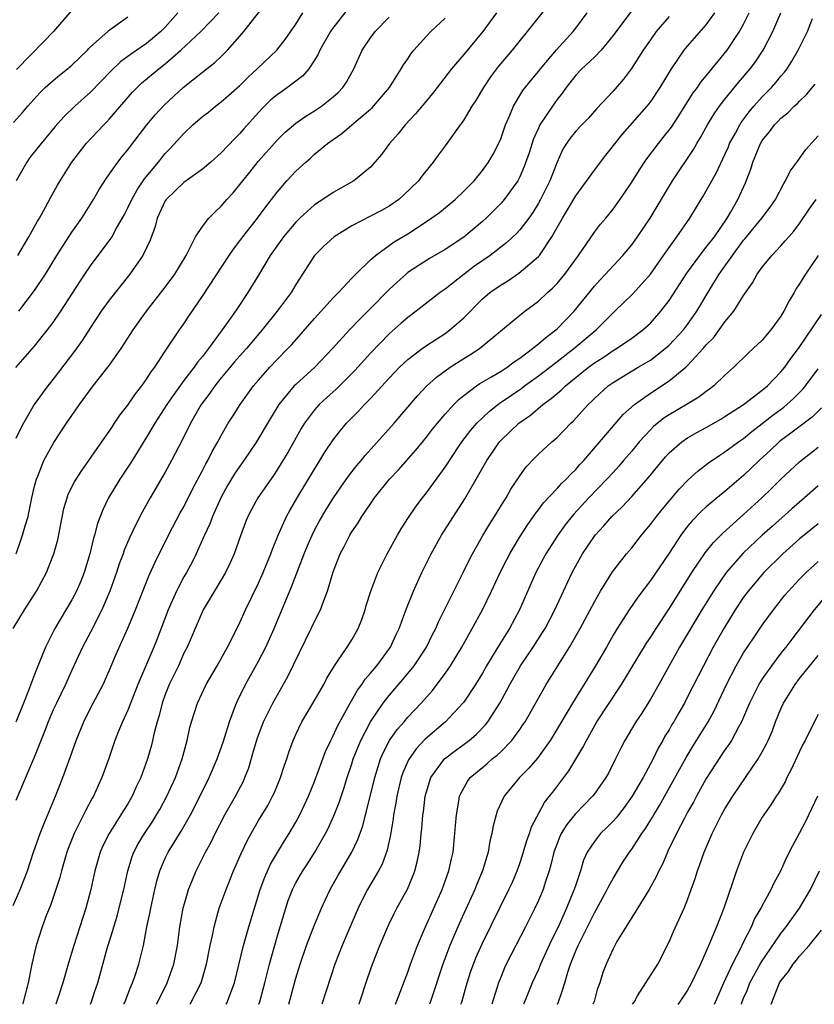
# Model space of a CAD drawing. Units: inches. Extents: x 2568125 to 2571000, y 1496265 to 1497000.
# Drawn here: x 2570263 to 2570349, y 1496329 to 1496434 of the extents above; entities that cross this region are included whole.
import ezdxf

# ---------------------------------------------------------------- set-up
doc = ezdxf.new("R2010")
doc.units = ezdxf.units.IN
doc.header["$MEASUREMENT"] = 0
doc.layers.add('LD25681494_2ft', color=182, linetype='Continuous')

msp = doc.modelspace()

# ---------------------------------------------------------------- linework, layer by layer
at = {"layer": 'LD25681494_2ft'}
for points, elevation in [([(2570320.99, 1496437.01), (2570316.2, 1496431), (2570314.73, 1496429.27), (2570313.87, 1496428.13), (2570313.1, 1496427), (2570312.32, 1496425.68), (2570311.87, 1496425), (2570311, 1496423.52), (2570310.79, 1496423.21), (2570310.62, 1496423), (2570309, 1496420.74), (2570308.26, 1496419.74), (2570307.74, 1496419), (2570307.4, 1496418.6), (2570306.52, 1496417.48), (2570306.15, 1496417), (2570304.55, 1496415.45), (2570304.03, 1496415), (2570303, 1496414.29), (2570302.18, 1496413.82), (2570301, 1496413.19), (2570299, 1496412.15), (2570297.12, 1496411), (2570296, 1496410), (2570295, 1496409), (2570293, 1496405.86), (2570292.49, 1496405), (2570291.01, 1496403), (2570289.39, 1496401), (2570287.7, 1496399), (2570287, 1496398.23), (2570286.44, 1496397.57), (2570285, 1496395.86), (2570284.31, 1496395), (2570283.78, 1496394.22), (2570282.85, 1496393), (2570281.71, 1496391), (2570280.82, 1496389.18), (2570279.67, 1496387), (2570279, 1496385.77), (2570277.4, 1496383), (2570276.53, 1496381.47), (2570275.84, 1496380.16), (2570275.22, 1496378.78), (2570274.62, 1496377.38), (2570274.49, 1496377), (2570274.08, 1496375.92), (2570273.78, 1496375), (2570273.06, 1496373), (2570272.21, 1496371), (2570271, 1496368.61), (2570270.14, 1496367), (2570269, 1496364.54), (2570268.32, 1496363), (2570267.34, 1496361), (2570267, 1496360.26), (2570266.46, 1496359), (2570266.07, 1496357.93), (2570264.92, 1496355.08), (2570264.77, 1496354.77), (2570263, 1496350.54)], 8924), ([(2570262.7, 1496339.3), (2570263.46, 1496341), (2570264.23, 1496343), (2570264.89, 1496345), (2570265.59, 1496347), (2570265.98, 1496348.02), (2570267.24, 1496351), (2570268.03, 1496353), (2570268.83, 1496355.17), (2570269.47, 1496357), (2570270.27, 1496359), (2570271, 1496360.44), (2570272.35, 1496363), (2570273, 1496364.46), (2570273.75, 1496366.25), (2570274.99, 1496369.01), (2570275.81, 1496371), (2570277.29, 1496374.71), (2570277.91, 1496376.09), (2570279.37, 1496379), (2570280.62, 1496381.38), (2570281, 1496382.05), (2570281.98, 1496384.02), (2570283, 1496385.95), (2570283.35, 1496386.65), (2570283.56, 1496387), (2570284.03, 1496387.97), (2570284.64, 1496389), (2570285, 1496389.69), (2570285.76, 1496391), (2570286.24, 1496391.76), (2570287.03, 1496393), (2570288.47, 1496395), (2570289, 1496395.62), (2570290.23, 1496397), (2570291, 1496397.82), (2570292.16, 1496399), (2570292.56, 1496399.44), (2570295, 1496402.23), (2570297, 1496404.44), (2570297.56, 1496405), (2570299, 1496406.56), (2570299.42, 1496407), (2570301, 1496408.52), (2570301.54, 1496409), (2570303.56, 1496410.44), (2570305, 1496411.31), (2570307.23, 1496412.77), (2570308.39, 1496413.61), (2570310.09, 1496415), (2570311, 1496415.87), (2570312.1, 1496417), (2570313, 1496418.1), (2570313.65, 1496419), (2570314.14, 1496419.86), (2570314.83, 1496421.17), (2570315, 1496421.61), (2570315.47, 1496423), (2570315.87, 1496423.87), (2570316.33, 1496425), (2570317.34, 1496426.66), (2570318.22, 1496427.78), (2570319, 1496428.7), (2570319.22, 1496429), (2570320.95, 1496431.05), (2570322.72, 1496433), (2570323, 1496433.35), (2570324.23, 1496435)], 8926), ([(2570299, 1496435.96), (2570296.83, 1496433.17), (2570296.72, 1496433), (2570295.59, 1496431), (2570295.41, 1496430.59), (2570295, 1496429.93), (2570294.38, 1496429), (2570293.75, 1496428.25), (2570292.11, 1496427), (2570291.45, 1496426.55), (2570291, 1496426.21), (2570290.34, 1496425.66), (2570289.32, 1496424.68), (2570287.43, 1496422.57), (2570287, 1496422.05), (2570286.46, 1496421.54), (2570285, 1496419.99), (2570283.89, 1496419), (2570283, 1496418.25), (2570281, 1496416.81), (2570279.11, 1496415), (2570279, 1496414.83), (2570278.13, 1496413), (2570277.91, 1496412.09), (2570277.38, 1496410.62), (2570276.6, 1496409), (2570275.2, 1496407), (2570273, 1496404.21), (2570272.13, 1496403), (2570271, 1496401.28), (2570270.12, 1496399.88), (2570269.28, 1496398.72), (2570267, 1496395.74), (2570266.41, 1496395), (2570265.81, 1496394.19), (2570264.97, 1496393), (2570263.8, 1496391), (2570263.52, 1496390.48), (2570263, 1496389.37)], 8916), ([(2570314.5, 1496435), (2570313.03, 1496433), (2570311, 1496430.54), (2570309.7, 1496429), (2570308.52, 1496427.48), (2570308.16, 1496427), (2570307.66, 1496426.34), (2570307, 1496425.58), (2570305.84, 1496424.16), (2570304.73, 1496423), (2570303.97, 1496422.03), (2570303.05, 1496421), (2570302.19, 1496419.81), (2570301.27, 1496418.73), (2570301, 1496418.47), (2570299.22, 1496417), (2570297, 1496415.74), (2570295.9, 1496415), (2570295, 1496414.42), (2570293.43, 1496413), (2570293, 1496412.57), (2570291.69, 1496411), (2570290.26, 1496409), (2570289, 1496406.87), (2570287.86, 1496405), (2570286.52, 1496403), (2570285.11, 1496401), (2570283.65, 1496399), (2570283, 1496398.17), (2570282.46, 1496397.54), (2570282.11, 1496397), (2570281, 1496395.57), (2570279.91, 1496394.09), (2570279.17, 1496393), (2570277.89, 1496391), (2570277, 1496389.49), (2570276.05, 1496387.95), (2570275.28, 1496386.72), (2570274.15, 1496385), (2570272.94, 1496383), (2570272.3, 1496381.7), (2570271.74, 1496380.26), (2570271.43, 1496379), (2570271.32, 1496378.68), (2570270.94, 1496377), (2570270.33, 1496375), (2570269.95, 1496374.05), (2570269.49, 1496373), (2570269, 1496372.08), (2570267.16, 1496369), (2570266.16, 1496367), (2570265.65, 1496365.65), (2570265, 1496364.05), (2570264.35, 1496362.35), (2570263.8, 1496361), (2570263, 1496358.96)], 8922), ([(2570263, 1496396.96), (2570265, 1496399.26), (2570266.4, 1496401), (2570267, 1496401.81), (2570267.82, 1496403), (2570269.06, 1496404.94), (2570270.4, 1496407), (2570271, 1496407.87), (2570273, 1496410.54), (2570273.31, 1496411), (2570273.65, 1496411.65), (2570274.63, 1496413.37), (2570275, 1496414.08), (2570275.43, 1496415), (2570275.99, 1496416.01), (2570276.8, 1496417.2), (2570278.28, 1496419), (2570278.59, 1496419.41), (2570279, 1496419.91), (2570279.54, 1496420.46), (2570281, 1496422.08), (2570281.98, 1496423), (2570283, 1496423.88), (2570283.63, 1496424.37), (2570284.4, 1496425), (2570285, 1496425.45), (2570285.84, 1496426.16), (2570287, 1496427.22), (2570287.89, 1496428.11), (2570288.87, 1496429), (2570290.97, 1496431), (2570291.85, 1496432.15), (2570293, 1496433.8), (2570293.76, 1496435)], 8914), ([(2570280.37, 1496435), (2570279, 1496433.47), (2570278.54, 1496433), (2570277, 1496431.73), (2570275.38, 1496430.62), (2570275, 1496430.32), (2570274.23, 1496429.77), (2570273.21, 1496428.79), (2570271, 1496426.51), (2570269.32, 1496425), (2570268.14, 1496423.86), (2570267.2, 1496422.8), (2570265.7, 1496421), (2570264.51, 1496419.49), (2570264.16, 1496419), (2570263.04, 1496417)], 8908), ([(2570269, 1496435.28), (2570267.02, 1496433), (2570266.04, 1496431.96), (2570263.06, 1496428.94)], 8904), ([(2570263.22, 1496409), (2570264.39, 1496411), (2570265.32, 1496412.68), (2570265.52, 1496413), (2570266.17, 1496414.17), (2570266.75, 1496415.25), (2570267.46, 1496416.54), (2570267.74, 1496417), (2570269.01, 1496419), (2570270.54, 1496421), (2570272.41, 1496423), (2570272.71, 1496423.29), (2570273, 1496423.6), (2570275.5, 1496426.5), (2570275.98, 1496427), (2570276.51, 1496427.49), (2570278.31, 1496429), (2570279, 1496429.53), (2570280.66, 1496431), (2570282.82, 1496433), (2570284.75, 1496435)], 8910), ([(2570263.32, 1496403), (2570265, 1496405.23), (2570266.16, 1496407), (2570267.38, 1496409), (2570268.68, 1496411), (2570269, 1496411.49), (2570270.07, 1496413), (2570271.32, 1496415), (2570271.93, 1496416.07), (2570272.71, 1496417.29), (2570273.93, 1496419), (2570274.4, 1496419.6), (2570275, 1496420.31), (2570275.29, 1496420.71), (2570277.02, 1496422.98), (2570277.92, 1496424.08), (2570278.88, 1496425.12), (2570280.94, 1496427), (2570283, 1496428.66), (2570284.33, 1496429.67), (2570285, 1496430.32), (2570285.67, 1496431), (2570287, 1496432.5), (2570287.42, 1496433), (2570289.16, 1496435.17)], 8912), ([(2570329, 1496435.27), (2570327, 1496432.56), (2570325.73, 1496431), (2570325, 1496430.26), (2570323.66, 1496429), (2570323, 1496428.32), (2570321.97, 1496427), (2570321.58, 1496426.42), (2570321, 1496425.7), (2570320.5, 1496425), (2570319.17, 1496423), (2570319, 1496422.64), (2570318.49, 1496421.51), (2570318.01, 1496419.99), (2570317.49, 1496418.51), (2570317, 1496417.41), (2570316.78, 1496417), (2570315.35, 1496415), (2570315, 1496414.6), (2570313.42, 1496413), (2570313, 1496412.62), (2570311, 1496410.95), (2570309, 1496409.63), (2570307.33, 1496408.67), (2570305, 1496407.15), (2570304.82, 1496407), (2570303.86, 1496406.14), (2570303, 1496405.33), (2570301, 1496403.29), (2570299.85, 1496402.15), (2570298.77, 1496401), (2570296.95, 1496399), (2570295.03, 1496397), (2570293, 1496395.17), (2570292.83, 1496395), (2570291.18, 1496393), (2570290.35, 1496391.65), (2570289.61, 1496390.39), (2570288.77, 1496389), (2570287.44, 1496387), (2570287, 1496386.39), (2570286.44, 1496385.56), (2570285.69, 1496384.31), (2570285, 1496383.08), (2570284.36, 1496381.64), (2570284.06, 1496381), (2570283.78, 1496380.22), (2570283.2, 1496379), (2570283.15, 1496378.85), (2570282.32, 1496377), (2570281.88, 1496376.12), (2570281.28, 1496375), (2570281, 1496374.52), (2570280.21, 1496373), (2570279.31, 1496371), (2570278.13, 1496367.87), (2570277.78, 1496367), (2570276.91, 1496365), (2570276.07, 1496363), (2570275, 1496360.23), (2570274.62, 1496359.38), (2570274.42, 1496359), (2570274.01, 1496357.99), (2570273.6, 1496357), (2570272.95, 1496355.05), (2570272.21, 1496353), (2570271.83, 1496352.17), (2570271.31, 1496351), (2570271.19, 1496350.81), (2570270.49, 1496349.51), (2570270.26, 1496349), (2570269.51, 1496347.51), (2570269.24, 1496347), (2570268.61, 1496345.39), (2570268.47, 1496345), (2570267.88, 1496343), (2570267.71, 1496342.29), (2570267.29, 1496341), (2570266.7, 1496339.3), (2570266.29, 1496338.29), (2570265.81, 1496337), (2570265.18, 1496335), (2570265, 1496334.24), (2570264.72, 1496333), (2570264.3, 1496331), (2570263.73, 1496328.78), (2570263.71, 1496328.7)], 8928), ([(2570270.98, 1496328.7), (2570271.1, 1496328.97), (2570271.43, 1496330.01), (2570271.78, 1496331), (2570272.83, 1496334.83), (2570273.39, 1496336.61), (2570273.49, 1496337), (2570273.84, 1496338.16), (2570274.26, 1496339.74), (2570274.56, 1496341), (2570274.98, 1496343), (2570275.46, 1496344.54), (2570275.63, 1496345), (2570276.1, 1496345.9), (2570276.77, 1496347), (2570277.66, 1496348.34), (2570278.07, 1496349), (2570278.41, 1496349.59), (2570279.19, 1496351), (2570280.1, 1496353), (2570280.83, 1496355), (2570281.37, 1496357), (2570281.64, 1496358.36), (2570281.83, 1496359), (2570282.45, 1496361), (2570283.4, 1496363), (2570284.56, 1496365), (2570285.67, 1496367), (2570286.38, 1496368.38), (2570287, 1496369.63), (2570287.62, 1496371), (2570289, 1496373.84), (2570289.51, 1496375), (2570290.32, 1496377), (2570290.5, 1496377.5), (2570291.12, 1496379), (2570292.01, 1496381), (2570292.35, 1496381.65), (2570293.14, 1496383), (2570295, 1496386.09), (2570295.58, 1496387), (2570296.11, 1496387.89), (2570297, 1496389.23), (2570297.78, 1496390.22), (2570298.45, 1496391), (2570299.72, 1496392.28), (2570300.36, 1496393), (2570301, 1496393.67), (2570303, 1496395.85), (2570304.11, 1496397), (2570305, 1496397.83), (2570306.54, 1496399), (2570307, 1496399.33), (2570309, 1496400.62), (2570309.52, 1496401), (2570311, 1496402.31), (2570313, 1496404.33), (2570313.79, 1496405), (2570315, 1496405.85), (2570315.72, 1496406.28), (2570316.92, 1496407.08), (2570319, 1496408.87), (2570319.11, 1496409), (2570320.45, 1496411), (2570321.6, 1496413), (2570322.13, 1496413.87), (2570323, 1496415.37), (2570325, 1496418.15), (2570326.24, 1496419.76), (2570328.02, 1496421.98), (2570330.66, 1496425), (2570331, 1496425.44), (2570332.05, 1496427), (2570333.26, 1496429), (2570334.64, 1496431), (2570335, 1496431.44), (2570337, 1496433.73), (2570337.91, 1496435)], 8932), ([(2570274.58, 1496328.7), (2570274.67, 1496328.9), (2570275.25, 1496330.42), (2570275.51, 1496331), (2570275.79, 1496331.79), (2570276.18, 1496333), (2570276.66, 1496335), (2570277.04, 1496337), (2570277.39, 1496338.61), (2570277.45, 1496339), (2570277.88, 1496341), (2570278.1, 1496341.9), (2570278.41, 1496343), (2570279, 1496344.36), (2570279.31, 1496345), (2570280.73, 1496347.27), (2570281.71, 1496349), (2570282.15, 1496349.85), (2570283.71, 1496353), (2570284.58, 1496355), (2570285.21, 1496356.79), (2570285.89, 1496359), (2570286.44, 1496360.44), (2570286.63, 1496361), (2570286.75, 1496361.25), (2570287.62, 1496363), (2570289, 1496365.5), (2570289.77, 1496367), (2570290.67, 1496369), (2570292.55, 1496373.45), (2570293.89, 1496377), (2570294.21, 1496377.79), (2570294.74, 1496379), (2570295, 1496379.52), (2570295.52, 1496380.48), (2570296.26, 1496381.74), (2570297.05, 1496383), (2570297.84, 1496384.16), (2570298.66, 1496385.33), (2570299.54, 1496386.46), (2570300.01, 1496387), (2570300.45, 1496387.55), (2570303.53, 1496391), (2570306.05, 1496393.95), (2570307.02, 1496394.98), (2570308.07, 1496395.93), (2570309, 1496396.62), (2570309.54, 1496397), (2570311, 1496397.94), (2570311.67, 1496398.33), (2570312.69, 1496399), (2570317, 1496402.57), (2570317.54, 1496403), (2570319, 1496404.09), (2570319.97, 1496405), (2570320.52, 1496405.48), (2570321, 1496406), (2570321.85, 1496407), (2570323.3, 1496409), (2570325, 1496411.48), (2570325.67, 1496412.33), (2570326.23, 1496413), (2570327, 1496413.95), (2570328.27, 1496415.73), (2570329, 1496416.84), (2570329.83, 1496418.17), (2570330.38, 1496419), (2570330.64, 1496419.36), (2570331.88, 1496421), (2570332.38, 1496421.62), (2570333.25, 1496422.75), (2570334.04, 1496423.96), (2570334.81, 1496425.19), (2570335.59, 1496426.41), (2570336.04, 1496427), (2570336.42, 1496427.58), (2570337, 1496428.25), (2570339.22, 1496431), (2570340.57, 1496433), (2570341, 1496433.78), (2570341.6, 1496435)], 8934), ([(2570278.09, 1496328.7), (2570278.1, 1496328.73), (2570279.23, 1496331), (2570279.94, 1496333), (2570280.31, 1496335), (2570280.56, 1496337), (2570280.94, 1496339), (2570281.38, 1496340.62), (2570281.51, 1496341), (2570281.87, 1496341.87), (2570282.31, 1496343), (2570283.31, 1496345), (2570283.92, 1496346.08), (2570284.35, 1496347), (2570285.38, 1496349), (2570286.54, 1496351), (2570287.38, 1496352.62), (2570287.55, 1496353), (2570287.95, 1496354.05), (2570288.41, 1496355.59), (2570288.85, 1496357.15), (2570289.55, 1496359), (2570290.55, 1496361), (2570292.15, 1496363.85), (2570294.65, 1496369), (2570295, 1496369.74), (2570295.66, 1496371), (2570296, 1496372), (2570296.41, 1496373), (2570297, 1496375.08), (2570297.76, 1496377), (2570298.2, 1496377.8), (2570298.8, 1496379), (2570299, 1496379.34), (2570299.67, 1496380.33), (2570300.07, 1496381), (2570301, 1496382.37), (2570301.45, 1496383), (2570303.06, 1496385), (2570304, 1496386), (2570305.88, 1496388.12), (2570307, 1496389.49), (2570307.65, 1496390.35), (2570308.18, 1496391), (2570309, 1496391.97), (2570309.93, 1496393), (2570310.46, 1496393.54), (2570311, 1496393.98), (2570312.36, 1496395), (2570312.74, 1496395.26), (2570313.96, 1496395.96), (2570315, 1496396.58), (2570315.64, 1496397), (2570316.41, 1496397.59), (2570317, 1496397.97), (2570318.38, 1496399), (2570319, 1496399.5), (2570319.79, 1496400.21), (2570320.87, 1496401), (2570321, 1496401.12), (2570322.83, 1496403), (2570325, 1496405.69), (2570325.62, 1496406.38), (2570326.2, 1496407), (2570326.57, 1496407.43), (2570328.05, 1496409), (2570329, 1496410.13), (2570329.64, 1496411), (2570330.98, 1496413), (2570333.39, 1496417), (2570335.64, 1496420.36), (2570336, 1496421), (2570336.38, 1496421.62), (2570337.12, 1496423), (2570337.83, 1496424.17), (2570338.41, 1496425), (2570339, 1496425.75), (2570340.46, 1496427.54), (2570341.7, 1496429), (2570342.26, 1496429.74), (2570343.08, 1496431), (2570344.13, 1496433), (2570344.98, 1496435)], 8936), ([(2570262.72, 1496369), (2570263.92, 1496371), (2570265.2, 1496373), (2570266.27, 1496375), (2570267, 1496376.83), (2570267.06, 1496377), (2570267.49, 1496378.51), (2570268.15, 1496381.85), (2570268.48, 1496383), (2570268.61, 1496383.39), (2570269.27, 1496384.73), (2570270.05, 1496385.95), (2570270.81, 1496387), (2570271.7, 1496388.3), (2570272.21, 1496389), (2570272.52, 1496389.48), (2570273, 1496390.13), (2570273.34, 1496390.66), (2570273.58, 1496391), (2570274.15, 1496391.85), (2570275, 1496392.95), (2570275.83, 1496394.17), (2570276.49, 1496395), (2570277, 1496395.71), (2570277.49, 1496396.51), (2570277.88, 1496397), (2570279, 1496398.72), (2570280.52, 1496401), (2570281, 1496401.67), (2570281.53, 1496402.47), (2570283, 1496404.61), (2570285.85, 1496409), (2570286.32, 1496409.68), (2570287, 1496410.54), (2570287.34, 1496411), (2570288.9, 1496413), (2570289.78, 1496414.22), (2570290.4, 1496415), (2570291, 1496415.79), (2570292.05, 1496417), (2570293, 1496418.03), (2570294.06, 1496419), (2570294.57, 1496419.43), (2570295, 1496419.84), (2570296.41, 1496421), (2570297, 1496421.43), (2570297.93, 1496422.07), (2570299.01, 1496423), (2570301, 1496424.68), (2570301.17, 1496424.83), (2570301.33, 1496425), (2570303.04, 1496427), (2570304.31, 1496429), (2570304.56, 1496429.44), (2570305, 1496430.06), (2570305.37, 1496430.63), (2570305.66, 1496431), (2570307, 1496432.51), (2570307.47, 1496433), (2570309, 1496434.45)], 8920), ([(2570262.74, 1496423.26), (2570263.69, 1496424.31), (2570264.27, 1496425), (2570265.56, 1496426.43), (2570266.15, 1496427), (2570267, 1496427.76), (2570267.67, 1496428.33), (2570268.52, 1496429), (2570269, 1496429.41), (2570270.66, 1496431), (2570270.82, 1496431.18), (2570271, 1496431.36), (2570272.85, 1496433), (2570273, 1496433.13), (2570275, 1496434.56)], 8906), ([(2570263.02, 1496377), (2570263.54, 1496378.46), (2570263.72, 1496379), (2570263.99, 1496379.99), (2570264.3, 1496381), (2570264.43, 1496381.57), (2570264.72, 1496383), (2570265, 1496384.25), (2570265.19, 1496385), (2570265.34, 1496385.34), (2570266, 1496387), (2570266.34, 1496387.66), (2570267.08, 1496388.92), (2570268.44, 1496391), (2570269.83, 1496393), (2570271.29, 1496395), (2570273, 1496397.18), (2570274.29, 1496399), (2570275.57, 1496401), (2570276.99, 1496403), (2570279, 1496405.6), (2570280.03, 1496407), (2570281.24, 1496409), (2570281.55, 1496409.55), (2570282.26, 1496411), (2570283, 1496412.11), (2570283.69, 1496413), (2570284.34, 1496413.66), (2570285, 1496414.26), (2570285.62, 1496415), (2570286.28, 1496415.72), (2570287, 1496416.59), (2570287.31, 1496417), (2570288.07, 1496417.93), (2570288.95, 1496419.05), (2570291, 1496421.34), (2570291.84, 1496422.16), (2570293, 1496423.16), (2570294.07, 1496423.93), (2570295, 1496424.51), (2570295.74, 1496425), (2570297, 1496425.99), (2570297.54, 1496426.46), (2570298.05, 1496427), (2570298.43, 1496427.57), (2570299.22, 1496429), (2570300.11, 1496431), (2570301, 1496432.34), (2570301.51, 1496433), (2570303, 1496434.55)], 8918), ([(2570333, 1496434.62), (2570331.64, 1496433), (2570331, 1496432.11), (2570330.23, 1496431), (2570328.98, 1496429.02), (2570328.12, 1496427.88), (2570327, 1496426.6), (2570325.26, 1496424.74), (2570324.32, 1496423.68), (2570323.65, 1496423), (2570323, 1496422.31), (2570322.42, 1496421.58), (2570322.01, 1496421), (2570321.62, 1496420.38), (2570321, 1496419.01), (2570320.23, 1496417), (2570319.24, 1496415), (2570319, 1496414.58), (2570318.39, 1496413.61), (2570317.96, 1496413), (2570317, 1496411.73), (2570316.66, 1496411.34), (2570315.63, 1496410.37), (2570313.84, 1496409), (2570312.16, 1496407.84), (2570311.03, 1496407), (2570309, 1496405.39), (2570308.46, 1496405), (2570305.91, 1496403), (2570305, 1496402.33), (2570304.28, 1496401.72), (2570303, 1496400.58), (2570301, 1496398.5), (2570299.33, 1496396.67), (2570299, 1496396.33), (2570297.33, 1496394.67), (2570296.28, 1496393.72), (2570295.5, 1496393), (2570295.26, 1496392.74), (2570295, 1496392.43), (2570293.92, 1496391), (2570293.57, 1496390.43), (2570292.14, 1496387.86), (2570291.62, 1496387), (2570291, 1496386.01), (2570290.6, 1496385.4), (2570288.93, 1496383), (2570288.25, 1496381.75), (2570287.85, 1496381), (2570287.6, 1496380.4), (2570287.06, 1496378.94), (2570286.38, 1496377), (2570285.96, 1496376.04), (2570285.46, 1496375), (2570285, 1496374.21), (2570283.08, 1496371), (2570282.2, 1496369), (2570281.34, 1496367), (2570281, 1496366.33), (2570280.41, 1496365), (2570279.43, 1496363), (2570279, 1496361.91), (2570278.67, 1496361), (2570278.34, 1496359.66), (2570278.13, 1496359), (2570277.82, 1496357.82), (2570277.65, 1496357), (2570277.52, 1496356.48), (2570277.1, 1496355), (2570276.39, 1496353), (2570275.93, 1496352.07), (2570275.47, 1496351), (2570275, 1496350.2), (2570274.53, 1496349.47), (2570274.26, 1496349), (2570272.98, 1496347.02), (2570272.32, 1496345.68), (2570272.03, 1496345), (2570271.47, 1496343), (2570271.03, 1496341), (2570270.49, 1496339), (2570269.87, 1496337), (2570269.22, 1496335), (2570268.6, 1496333), (2570268.02, 1496331), (2570267.59, 1496329.66), (2570267.29, 1496328.7)], 8930), ([(2570281.68, 1496328.7), (2570281.73, 1496328.78), (2570282.85, 1496331), (2570283.43, 1496333), (2570283.82, 1496335), (2570284.07, 1496336.07), (2570284.24, 1496337), (2570284.8, 1496339), (2570285.52, 1496341), (2570286.34, 1496343), (2570287.15, 1496344.85), (2570287.78, 1496346.22), (2570288.2, 1496347), (2570289, 1496348.39), (2570289.99, 1496350.01), (2570290.51, 1496351), (2570290.67, 1496351.33), (2570291.37, 1496353), (2570291.76, 1496354.24), (2570292.04, 1496355), (2570292.27, 1496355.73), (2570292.73, 1496357), (2570293, 1496357.61), (2570293.66, 1496359), (2570295, 1496361.26), (2570295.99, 1496363), (2570296.34, 1496363.66), (2570297.15, 1496365), (2570297.51, 1496365.51), (2570298.51, 1496367), (2570299, 1496367.78), (2570299.68, 1496369), (2570300.06, 1496369.94), (2570300.42, 1496371), (2570300.55, 1496371.45), (2570301.03, 1496373), (2570301.8, 1496375), (2570302.79, 1496377), (2570303.89, 1496379), (2570304.31, 1496379.69), (2570305.09, 1496380.91), (2570305.9, 1496382.1), (2570306.58, 1496383), (2570307, 1496383.52), (2570309, 1496386.28), (2570309.29, 1496386.71), (2570309.46, 1496387), (2570310.79, 1496389), (2570311.75, 1496390.25), (2570312.41, 1496391), (2570313.73, 1496392.27), (2570314.65, 1496393), (2570314.85, 1496393.15), (2570315, 1496393.25), (2570317.23, 1496394.77), (2570317.52, 1496395), (2570319, 1496396.07), (2570320.21, 1496397), (2570320.65, 1496397.35), (2570321, 1496397.61), (2570322.81, 1496399), (2570325.18, 1496401), (2570327, 1496402.83), (2570327.19, 1496403), (2570329.12, 1496404.88), (2570331, 1496406.98), (2570332.42, 1496409), (2570333, 1496409.85), (2570333.83, 1496411), (2570335.22, 1496413), (2570336.65, 1496415.35), (2570338.1, 1496417.9), (2570339, 1496419.81), (2570339.36, 1496420.64), (2570339.5, 1496421), (2570340.11, 1496422.11), (2570340.58, 1496423), (2570340.74, 1496423.26), (2570341.6, 1496424.4), (2570342.1, 1496425), (2570343, 1496426.01), (2570343.5, 1496426.5), (2570343.98, 1496427), (2570344.45, 1496427.55), (2570345, 1496428.22), (2570345.37, 1496428.63), (2570345.65, 1496429), (2570346.18, 1496429.82), (2570346.85, 1496431), (2570347.86, 1496433), (2570348.39, 1496434.39)], 8938), ([(2570285.54, 1496328.7), (2570285.61, 1496328.81), (2570286.44, 1496331), (2570287.4, 1496335), (2570287.96, 1496337), (2570288.56, 1496339), (2570289.19, 1496341), (2570289.68, 1496342.32), (2570290.29, 1496343.71), (2570291.03, 1496344.97), (2570291.79, 1496346.21), (2570292.3, 1496347), (2570293, 1496348.21), (2570293.42, 1496349), (2570294.35, 1496351), (2570295, 1496352.6), (2570296.18, 1496355.82), (2570296.75, 1496357), (2570297, 1496357.47), (2570297.48, 1496358.52), (2570298.84, 1496361), (2570299.62, 1496362.38), (2570300.09, 1496363), (2570300.44, 1496363.56), (2570301, 1496364.19), (2570301.68, 1496365), (2570303.15, 1496367), (2570303.72, 1496368.28), (2570304.08, 1496369), (2570304.85, 1496371.15), (2570305.6, 1496373), (2570306.52, 1496375), (2570307.51, 1496377), (2570308.62, 1496379), (2570311.1, 1496382.9), (2570312.33, 1496385), (2570313.46, 1496387), (2570314.83, 1496389), (2570315, 1496389.19), (2570316.89, 1496391), (2570318.14, 1496391.86), (2570319.46, 1496393), (2570320.36, 1496393.64), (2570321, 1496394.2), (2570321.44, 1496394.56), (2570321.89, 1496395), (2570324.38, 1496397), (2570325, 1496397.47), (2570325.94, 1496398.06), (2570327, 1496398.79), (2570327.36, 1496399), (2570329, 1496400.11), (2570330.21, 1496401), (2570331, 1496401.73), (2570332.13, 1496403), (2570333, 1496404.17), (2570334.9, 1496407.1), (2570336.29, 1496409), (2570337, 1496409.87), (2570337.86, 1496411), (2570339.24, 1496413), (2570339.59, 1496413.59), (2570340.39, 1496415), (2570341.21, 1496416.79), (2570341.77, 1496418.23), (2570342, 1496419), (2570342.81, 1496421), (2570343, 1496421.31), (2570343.76, 1496422.24), (2570344.31, 1496423), (2570344.66, 1496423.34), (2570345, 1496423.72), (2570345.72, 1496424.27), (2570346.42, 1496425), (2570346.74, 1496425.26), (2570347, 1496425.55), (2570347.75, 1496426.25), (2570348.65, 1496427.35)], 8940), ([(2570289.04, 1496328.7), (2570289.14, 1496328.96), (2570289.67, 1496331), (2570290.17, 1496333), (2570291, 1496335.92), (2570291.92, 1496339), (2570292.19, 1496339.81), (2570292.64, 1496341), (2570293, 1496341.71), (2570293.74, 1496343), (2570294.25, 1496343.75), (2570295.05, 1496345), (2570296.19, 1496347), (2570296.47, 1496347.53), (2570297.09, 1496348.91), (2570297.66, 1496350.34), (2570298.15, 1496351.85), (2570298.5, 1496353), (2570299, 1496354.47), (2570299.16, 1496355), (2570299.97, 1496357), (2570301.01, 1496358.99), (2570302.37, 1496361), (2570303, 1496361.81), (2570304.48, 1496363.52), (2570305.69, 1496365), (2570307, 1496367), (2570307.66, 1496368.34), (2570308.01, 1496369), (2570308.3, 1496369.7), (2570310.91, 1496374.91), (2570311.61, 1496376.39), (2570311.93, 1496377), (2570313.04, 1496378.96), (2570313.79, 1496380.21), (2570314.3, 1496381), (2570315.32, 1496382.68), (2570315.53, 1496383), (2570316.06, 1496383.94), (2570317, 1496385.37), (2570317.68, 1496386.32), (2570318.66, 1496387.34), (2570319, 1496387.67), (2570320.45, 1496389), (2570320.76, 1496389.24), (2570321, 1496389.47), (2570321.76, 1496390.24), (2570322.48, 1496391), (2570322.75, 1496391.25), (2570324.32, 1496393), (2570324.68, 1496393.32), (2570325, 1496393.65), (2570326.48, 1496395), (2570327, 1496395.37), (2570329.71, 1496397), (2570330.53, 1496397.47), (2570331, 1496397.78), (2570332.59, 1496399), (2570333, 1496399.37), (2570334.56, 1496401), (2570335, 1496401.58), (2570336, 1496403), (2570337.42, 1496405.42), (2570338.38, 1496407), (2570339.79, 1496409), (2570341, 1496410.62), (2570341.18, 1496410.82), (2570342.96, 1496413), (2570343.83, 1496414.17), (2570344.42, 1496415), (2570345.29, 1496416.71), (2570345.5, 1496417), (2570345.99, 1496418.01), (2570346.83, 1496419.17), (2570347, 1496419.37), (2570347.66, 1496420.34), (2570349, 1496421.83)], 8942), ([(2570292.26, 1496328.7), (2570293, 1496331.51), (2570293.46, 1496333), (2570294.15, 1496335), (2570295, 1496337.22), (2570295.75, 1496339), (2570296.14, 1496339.86), (2570296.69, 1496341), (2570297.52, 1496342.48), (2570299, 1496345), (2570299.65, 1496346.35), (2570300.17, 1496347.83), (2570300.46, 1496349), (2570300.58, 1496349.42), (2570301.46, 1496353), (2570301.81, 1496354.19), (2570302.08, 1496355), (2570302.35, 1496355.65), (2570303.04, 1496357), (2570303.85, 1496358.15), (2570304.6, 1496359), (2570305, 1496359.47), (2570306.44, 1496361), (2570307.64, 1496362.36), (2570309, 1496364.16), (2570309.59, 1496365), (2570310.8, 1496367), (2570311.91, 1496369), (2570313, 1496371), (2570313.99, 1496373), (2570314.92, 1496375), (2570315.62, 1496376.38), (2570315.94, 1496377), (2570316.32, 1496377.68), (2570317.08, 1496378.92), (2570317.86, 1496380.14), (2570318.49, 1496381), (2570318.69, 1496381.31), (2570319, 1496381.7), (2570319.54, 1496382.46), (2570321, 1496384.02), (2570321.46, 1496384.54), (2570321.96, 1496385), (2570322.46, 1496385.54), (2570323, 1496386.05), (2570323.44, 1496386.56), (2570323.86, 1496387), (2570328.08, 1496391.92), (2570329.29, 1496393), (2570331, 1496394.22), (2570333, 1496395.53), (2570334.8, 1496397), (2570335, 1496397.19), (2570336.67, 1496399), (2570337, 1496399.39), (2570337.79, 1496400.21), (2570338.64, 1496401.36), (2570339, 1496401.89), (2570339.95, 1496403), (2570341, 1496404.71), (2570341.94, 1496406.06), (2570342.46, 1496407), (2570343, 1496407.75), (2570344.01, 1496409), (2570345, 1496410.03), (2570345.46, 1496410.54), (2570345.83, 1496411), (2570346.39, 1496411.61), (2570347, 1496412.42), (2570348.03, 1496413.97), (2570348.76, 1496415)], 8944), ([(2570349, 1496409), (2570347.64, 1496407), (2570347, 1496405.96), (2570346.61, 1496405.39), (2570346.4, 1496405), (2570345.87, 1496404.13), (2570345.31, 1496403), (2570345, 1496402.48), (2570343.91, 1496401), (2570343, 1496399.91), (2570342.03, 1496399), (2570341.48, 1496398.52), (2570339.95, 1496397), (2570339, 1496396.16), (2570337.8, 1496395), (2570337.34, 1496394.66), (2570337, 1496394.42), (2570336.19, 1496393.81), (2570334.95, 1496393.05), (2570333, 1496391.9), (2570332.45, 1496391.55), (2570331.35, 1496390.65), (2570331, 1496390.31), (2570329.81, 1496389), (2570329, 1496388.01), (2570328.14, 1496387), (2570327.61, 1496386.39), (2570327, 1496385.73), (2570326.35, 1496385), (2570324.42, 1496383), (2570322.77, 1496381.23), (2570321.88, 1496380.12), (2570321.07, 1496379), (2570319.79, 1496377), (2570318.73, 1496375), (2570316.99, 1496371), (2570315.92, 1496369), (2570314.65, 1496367), (2570313.44, 1496365), (2570313, 1496364.21), (2570312.27, 1496363), (2570311, 1496361.11), (2570310.92, 1496361), (2570309.06, 1496359), (2570306.88, 1496357.12), (2570305.9, 1496356.1), (2570305.08, 1496354.92), (2570304.48, 1496353.52), (2570304.31, 1496353), (2570303.83, 1496351), (2570303.73, 1496350.27), (2570303.48, 1496349), (2570303.43, 1496348.57), (2570303.14, 1496346.86), (2570302.79, 1496345.21), (2570302.27, 1496343.74), (2570301.88, 1496343), (2570300.7, 1496341), (2570300.11, 1496339.89), (2570299.68, 1496339), (2570298.67, 1496336.67), (2570297.97, 1496335), (2570297.2, 1496333), (2570295.78, 1496328.7)], 8946), ([(2570299.78, 1496328.7), (2570299.8, 1496328.76), (2570300.64, 1496331.36), (2570301, 1496332.38), (2570301.22, 1496333), (2570302.02, 1496335), (2570302.85, 1496337), (2570303, 1496337.31), (2570303.55, 1496338.45), (2570303.83, 1496339), (2570304.97, 1496341.03), (2570305.56, 1496342.44), (2570305.77, 1496343), (2570306.02, 1496343.98), (2570306.22, 1496345), (2570306.32, 1496345.68), (2570306.44, 1496347), (2570306.5, 1496347.5), (2570306.61, 1496349), (2570306.67, 1496349.33), (2570306.87, 1496351), (2570307, 1496351.49), (2570307.47, 1496353), (2570308.92, 1496355), (2570310.1, 1496355.9), (2570311.57, 1496357), (2570312.35, 1496357.65), (2570313.33, 1496358.67), (2570313.58, 1496359), (2570314.88, 1496361), (2570315.63, 1496362.37), (2570315.94, 1496363), (2570317.09, 1496365), (2570318.44, 1496367), (2570319.44, 1496368.56), (2570319.71, 1496369), (2570320.76, 1496371), (2570322.62, 1496375), (2570323, 1496375.7), (2570323.74, 1496377), (2570325.1, 1496379), (2570326.01, 1496379.99), (2570326.88, 1496381), (2570327.97, 1496382.03), (2570329, 1496383.14), (2570330.82, 1496385.18), (2570332.29, 1496387), (2570332.61, 1496387.39), (2570333, 1496387.81), (2570334.37, 1496389), (2570335, 1496389.44), (2570335.99, 1496390.01), (2570337, 1496390.56), (2570338.56, 1496391.44), (2570339, 1496391.71), (2570341, 1496393), (2570343, 1496394.53), (2570343.55, 1496395), (2570345, 1496396.5), (2570345.41, 1496397), (2570346.07, 1496397.93), (2570346.87, 1496399), (2570349.33, 1496402.67)], 8948), ([(2570303.7, 1496328.7), (2570303.84, 1496329.08), (2570305, 1496332.14), (2570305.3, 1496333), (2570306.03, 1496335), (2570306.9, 1496337), (2570308.68, 1496341), (2570309.41, 1496343), (2570309.69, 1496344.31), (2570309.86, 1496345), (2570310.06, 1496347), (2570310.12, 1496347.88), (2570310.21, 1496349), (2570310.49, 1496350.49), (2570310.56, 1496351), (2570310.69, 1496351.31), (2570311.4, 1496352.6), (2570311.7, 1496353), (2570313, 1496354.1), (2570313.5, 1496354.5), (2570314.06, 1496355), (2570314.59, 1496355.41), (2570315, 1496355.81), (2570316.16, 1496357), (2570317, 1496358.15), (2570317.35, 1496358.65), (2570317.58, 1496359), (2570319.82, 1496363), (2570322.32, 1496367), (2570323.49, 1496369), (2570325, 1496371.86), (2570325.65, 1496373), (2570326.95, 1496375.05), (2570328.45, 1496377), (2570329, 1496377.65), (2570330.06, 1496379), (2570331, 1496380.13), (2570331.65, 1496381), (2570332.25, 1496381.75), (2570333, 1496382.66), (2570334.08, 1496383.92), (2570335.06, 1496384.94), (2570336.11, 1496385.89), (2570337.24, 1496386.76), (2570338.43, 1496387.57), (2570339, 1496387.93), (2570340.44, 1496389), (2570341, 1496389.38), (2570341.88, 1496390.12), (2570343, 1496390.97), (2570344.14, 1496391.86), (2570345.29, 1496392.71), (2570345.64, 1496393), (2570346.36, 1496393.64), (2570347.35, 1496394.65), (2570347.64, 1496395), (2570349, 1496396.84)], 8950), ([(2570349.35, 1496392.65), (2570348.35, 1496391.65), (2570346.07, 1496389.92), (2570345, 1496389.16), (2570344.8, 1496389), (2570343.88, 1496388.12), (2570342.68, 1496387), (2570341, 1496385.39), (2570339, 1496383.69), (2570338.61, 1496383.39), (2570337, 1496382.03), (2570336.46, 1496381.54), (2570335.47, 1496380.53), (2570335, 1496379.95), (2570334.28, 1496379), (2570333, 1496377.07), (2570331, 1496374.13), (2570329.66, 1496372.34), (2570328.72, 1496371), (2570327.44, 1496369), (2570327, 1496368.26), (2570326.29, 1496367), (2570325.13, 1496365), (2570322.67, 1496361), (2570321.31, 1496358.69), (2570320.55, 1496357.45), (2570320.27, 1496357), (2570318.9, 1496355.1), (2570317.99, 1496354.01), (2570316.98, 1496353), (2570315.33, 1496351), (2570314.6, 1496349.4), (2570314.47, 1496349), (2570314.15, 1496347.85), (2570314.02, 1496347), (2570313.81, 1496346.19), (2570313.61, 1496345), (2570313.46, 1496344.54), (2570313.02, 1496343), (2570312.42, 1496341.58), (2570312.19, 1496341), (2570311, 1496338.43), (2570310.36, 1496337), (2570309.51, 1496335), (2570308.76, 1496333), (2570307.41, 1496328.88), (2570307.34, 1496328.7)], 8952), ([(2570310.7, 1496328.7), (2570310.78, 1496328.93), (2570311.36, 1496331), (2570311.76, 1496332.24), (2570312.03, 1496333), (2570312.31, 1496333.69), (2570313, 1496335.26), (2570315.85, 1496341), (2570316.21, 1496341.79), (2570316.72, 1496343), (2570317, 1496343.81), (2570317.3, 1496344.7), (2570317.75, 1496346.25), (2570318.03, 1496347), (2570318.27, 1496347.73), (2570319.67, 1496350.33), (2570320.2, 1496351), (2570320.54, 1496351.46), (2570321.73, 1496353), (2570322.27, 1496353.73), (2570323.78, 1496356.22), (2570324.14, 1496357), (2570325.28, 1496359), (2570327.91, 1496363), (2570330.58, 1496367.42), (2570331, 1496368.04), (2570331.61, 1496369), (2570333, 1496371.09), (2570335.45, 1496375), (2570336.88, 1496377.12), (2570337.77, 1496378.23), (2570338.77, 1496379.23), (2570341, 1496381.2), (2570342.96, 1496383), (2570344, 1496384), (2570345, 1496385), (2570347, 1496386.87), (2570349, 1496388.44)], 8954), ([(2570349, 1496384.29), (2570347.54, 1496383), (2570346.17, 1496381.83), (2570344.06, 1496379.94), (2570343, 1496378.99), (2570340.94, 1496377.06), (2570339.14, 1496375), (2570337.76, 1496373), (2570336.52, 1496371), (2570334.14, 1496367), (2570333.73, 1496366.27), (2570333, 1496365), (2570331.9, 1496363), (2570331, 1496361.42), (2570330.07, 1496359.93), (2570329.45, 1496359), (2570328.25, 1496357), (2570327.83, 1496356.17), (2570327.27, 1496355), (2570326.51, 1496353.49), (2570326.24, 1496353), (2570325, 1496351.25), (2570324.81, 1496351), (2570322.93, 1496349.08), (2570322.04, 1496347.96), (2570321.45, 1496347), (2570321.3, 1496346.7), (2570321, 1496345.93), (2570320.66, 1496345), (2570320.35, 1496343.65), (2570320.16, 1496343), (2570319.74, 1496341.74), (2570319.51, 1496341), (2570319, 1496339.81), (2570318.62, 1496339), (2570317.61, 1496337), (2570316.04, 1496333.96), (2570315.56, 1496333), (2570315.38, 1496332.62), (2570315, 1496331.68), (2570314.73, 1496331), (2570314.01, 1496328.7)], 8956), ([(2570349, 1496380.23), (2570347.49, 1496379), (2570347, 1496378.59), (2570345.19, 1496377), (2570343.17, 1496375), (2570341.49, 1496373), (2570341, 1496372.35), (2570340.09, 1496371), (2570338.86, 1496369), (2570337.74, 1496367), (2570336.68, 1496365), (2570335, 1496361.66), (2570334.66, 1496361), (2570334.05, 1496359.95), (2570333.51, 1496359), (2570333.31, 1496358.69), (2570333, 1496358.12), (2570332.57, 1496357.43), (2570332.34, 1496357), (2570331.84, 1496356.16), (2570331.29, 1496355), (2570330.23, 1496353), (2570329.77, 1496352.23), (2570329.06, 1496351), (2570328.2, 1496349.8), (2570327.32, 1496348.68), (2570327, 1496348.33), (2570326.35, 1496347.65), (2570325.67, 1496347), (2570325, 1496346.15), (2570324.24, 1496345), (2570323.85, 1496344.15), (2570323.5, 1496343), (2570323, 1496341.52), (2570322.84, 1496341), (2570322.74, 1496340.74), (2570322.03, 1496339), (2570321.22, 1496337.22), (2570321, 1496336.74), (2570320.41, 1496335.59), (2570319.24, 1496333), (2570319, 1496332.43), (2570318.33, 1496331), (2570317.46, 1496328.86), (2570317.4, 1496328.7)], 8958), ([(2570321.04, 1496328.7), (2570321.14, 1496328.96), (2570321.49, 1496329.89), (2570321.83, 1496331), (2570322.15, 1496332.15), (2570322.44, 1496333), (2570323, 1496334.42), (2570323.25, 1496335), (2570325, 1496338.52), (2570325.18, 1496338.82), (2570326.38, 1496341), (2570326.57, 1496341.43), (2570327, 1496342.2), (2570328.06, 1496343.94), (2570328.75, 1496345), (2570329, 1496345.33), (2570330.09, 1496347), (2570330.47, 1496347.53), (2570331.24, 1496348.76), (2570331.37, 1496349), (2570331.99, 1496350.01), (2570333.42, 1496352.58), (2570334.11, 1496353.89), (2570334.83, 1496355.17), (2570335.58, 1496356.42), (2570337.18, 1496359), (2570337.83, 1496360.18), (2570339.17, 1496363), (2570340.21, 1496365), (2570341, 1496366.37), (2570342.04, 1496367.96), (2570343, 1496369.36), (2570344.19, 1496371), (2570345.43, 1496372.57), (2570345.8, 1496373), (2570347, 1496374.29), (2570347.7, 1496375), (2570349, 1496376.17)], 8960), ([(2570349.68, 1496372.32), (2570348.57, 1496371), (2570346.15, 1496367.85), (2570345.52, 1496367), (2570345, 1496366.35), (2570343.97, 1496365), (2570343, 1496363.61), (2570342.76, 1496363.24), (2570342.62, 1496363), (2570341.64, 1496361), (2570340.77, 1496359), (2570340.47, 1496358.47), (2570339.69, 1496357), (2570339.43, 1496356.57), (2570339, 1496355.97), (2570337, 1496352.91), (2570335.93, 1496351), (2570335.62, 1496350.38), (2570335, 1496349.29), (2570334.67, 1496348.67), (2570333.81, 1496347), (2570332.89, 1496345.11), (2570332.83, 1496345), (2570332.29, 1496343.71), (2570331.91, 1496343), (2570331.64, 1496342.36), (2570330.88, 1496341), (2570329, 1496338.01), (2570327.42, 1496335.42), (2570327, 1496334.66), (2570326.25, 1496333), (2570325.91, 1496332.09), (2570325.58, 1496331), (2570325.31, 1496330.28), (2570324.97, 1496328.99), (2570324.83, 1496328.7)], 8962), ([(2570329.1, 1496328.7), (2570329.25, 1496328.92), (2570329.61, 1496329.61), (2570330.53, 1496331), (2570331.8, 1496333), (2570333, 1496335.41), (2570333.48, 1496336.52), (2570334.63, 1496339), (2570335, 1496339.91), (2570335.39, 1496341), (2570335.8, 1496342.2), (2570336.04, 1496343), (2570336.3, 1496343.7), (2570336.76, 1496345), (2570337.64, 1496347), (2570338.64, 1496349), (2570339, 1496349.64), (2570339.83, 1496351), (2570342.56, 1496355), (2570343, 1496355.78), (2570343.43, 1496356.57), (2570343.62, 1496357), (2570344.04, 1496357.96), (2570344.43, 1496359), (2570345, 1496360.38), (2570345.28, 1496361), (2570346.52, 1496363), (2570347, 1496363.62), (2570349, 1496366.1)], 8964), ([(2570349, 1496359.77), (2570348.05, 1496357.95), (2570347.61, 1496357), (2570347.39, 1496356.61), (2570347, 1496355.8), (2570346.11, 1496353.89), (2570345.64, 1496353), (2570345.44, 1496352.56), (2570344.7, 1496351.3), (2570344.49, 1496351), (2570343.93, 1496350.08), (2570343.15, 1496349), (2570343, 1496348.75), (2570341.98, 1496347), (2570341, 1496345.01), (2570340.22, 1496343), (2570339.84, 1496341.84), (2570338.87, 1496339), (2570338.09, 1496337), (2570337.46, 1496335.46), (2570337, 1496334.39), (2570336.37, 1496333), (2570335.42, 1496331), (2570335, 1496330.21), (2570333.97, 1496328.71), (2570333.96, 1496328.7)], 8966), ([(2570337.89, 1496328.7), (2570338.88, 1496331), (2570339.8, 1496333), (2570340.66, 1496334.66), (2570341, 1496335.37), (2570341.84, 1496337), (2570342.18, 1496337.82), (2570342.88, 1496339), (2570343, 1496339.25), (2570343.94, 1496341), (2570344.27, 1496341.73), (2570344.99, 1496343), (2570345.61, 1496344.39), (2570346.27, 1496345.73), (2570347, 1496347.04), (2570347.65, 1496348.35), (2570348, 1496349), (2570348.96, 1496351.04)], 8968), ([(2570340.77, 1496328.7), (2570340.82, 1496328.89), (2570341, 1496329.37), (2570341.36, 1496330.17), (2570341.67, 1496331), (2570342.84, 1496333.16), (2570345, 1496336.29), (2570345.57, 1496337), (2570346.15, 1496337.85), (2570346.99, 1496339), (2570348.16, 1496341), (2570349.14, 1496343)], 8970), ([(2570343.96, 1496328.7), (2570343.96, 1496328.71), (2570344.86, 1496331), (2570345, 1496331.23), (2570345.8, 1496332.2), (2570346.29, 1496333), (2570346.62, 1496333.38), (2570347, 1496333.85), (2570348.01, 1496335), (2570349.34, 1496336.66)], 8972)]:
    msp.add_lwpolyline(points, dxfattribs=dict(at, elevation=elevation))

doc.saveas('drawing.dxf')
